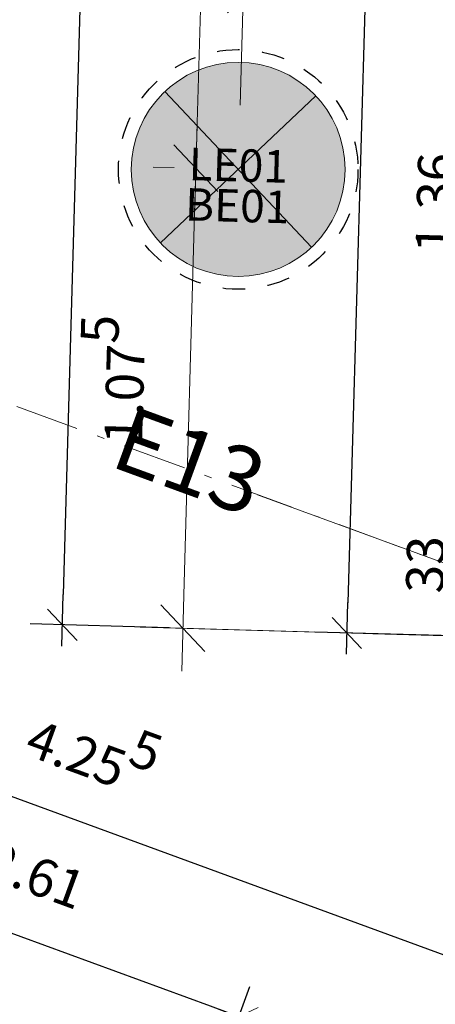
# Model space of a CAD drawing. Units: centimetres. Extents: x -9143 to 8223, y -2646 to 2292.
# Drawn here: x -150 to -52, y -85 to 145 of the extents above; entities that cross this region are included whole.
import ezdxf

# ---------------------------------------------------------------- set-up
doc = ezdxf.new("R2010")
doc.units = ezdxf.units.CM
doc.header["$LTSCALE"] = 12.7
doc.header["$PDMODE"] = 1
doc.header["$PDSIZE"] = -2
for name, pattern in [('Linienart-1', [0.83328, 0.41656, -0.41672]), ('Linienart-11', [2.1074, 1.18103, -0.39368, 0.13901, -0.39368]), ('Linienart-20', [5.11781, 3.93677, -0.39368, 0.39368, -0.39368])]:
    doc.linetypes.add(name, pattern=pattern)
for name, color, linetype, lineweight, true_color in [('100 Achsen-1 Hauptachsen', 140, 'Linienart-20', 18, 0x02abea), ('100 Achsen-2 Text', 140, 'Continuous', 13, 0x02abea), ('100 Achsen-3 Symbol_Gruppe', 140, 'Continuous', 9, 0x02abea), ('100 Achsen-4 Schnittlinien', 16, 'Linienart-11', 18, 0x800000), ('233 Leuchten+Lampen-1_Ansicht', 5, 'Continuous', 9, 0x0000ff), ('233 Leuchten+Lampen-2_Einlage', 173, 'Linienart-1', 30, 0x6655cc), ('233 Leuchten+Lampen-2_Einlage_TXT', 175, 'Continuous', 15, 0x4636b6), ('233 Leuchten+Lampen-3_Symbol_Gruppe', 5, 'Continuous', 9, 0x0000ff), ('233 Leuchten+Lampen-4_Text', 5, 'Continuous', 9, 0x0000ff), ('233 Leuchten+Lampen-5_Elektrosymbol', 184, 'Continuous', 20, 0x330099), ('258 Kueche-3 Symbol_Gruppe', 33, 'Continuous', 9, 0xcc9966), ('Bemassung-Allgemein', 16, 'Continuous', 13, 0x800000), ('Bemassung-Deckenspiegel', 40, 'Continuous', 9, 0xffaa00)]:
    doc.layers.add(name, color=color, linetype=linetype, lineweight=lineweight, true_color=true_color)
doc.layers.add('Keine', color=7, linetype='Continuous', lineweight=18)
doc.styles.add('Arial', font='Arial')
doc.dimstyles.new('Büro SIA II', dxfattribs={"dimtxt": 8.842412, "dimasz": 7.069336, "dimexe": 7.5, "dimexo": 15, "dimgap": 0.5, "dimtad": 1, "dimdec": 1, "dimdsep": 46, "dimtxsty": 'Arial', "dimblk": 'VW_SLASH-1', "dimblk1": 'VW_SLASH-1', "dimblk2": 'VW_SLASH-1', "dimcen": 0, "dimdle": 5, "dimadec": 4, "dimazin": 0, "dimtfac": 0.75, "dimtdec": 1, "dimtix": 1, "dimtmove": 0, "dimatfit": 0, "dimldrblk": 'VW_FILLEDARROW', "dimfxl": 1, "dimfrac": 2, "dimtolj": 1, "dimarcsym": 0})
doc.dimstyles.new('sia serge', dxfattribs={"dimtxt": 8.842412, "dimasz": 10.604004, "dimexe": 9.99998, "dimexo": 14.99997, "dimgap": 2.499995, "dimtad": 1, "dimdec": 1, "dimdsep": 46, "dimtxsty": 'Arial', "dimblk": 'VW_SLASH', "dimblk1": 'VW_SLASH', "dimblk2": 'VW_SLASH', "dimcen": 0, "dimdle": 9.99998, "dimadec": 4, "dimazin": 0, "dimtfac": 1, "dimtdec": 1, "dimtix": 1, "dimtmove": 0, "dimatfit": 0, "dimldrblk": 'VW_FILLEDARROW', "dimfxl": 1, "dimfrac": 2, "dimtolj": 1, "dimarcsym": 0})

# ---------------------------------------------------------------- blocks, each defined once
blk = doc.blocks.new('Gruppe-267-1')
at = {"layer": '100 Achsen-1 Hauptachsen'}
for p, q in [((822.29, 97.05), (-129.6, -15.3)), ((-97.91, 20.35), (195.82, -40.69))]:
    blk.add_line(p, q, dxfattribs=at)
at = {"layer": '100 Achsen-2 Text', "insert": (-97.91, 20.35), "char_height": 15.158, "attachment_point": 6, "rotation": 348.2608, "line_spacing_factor": 0.96736, "style": 'Arial'}
blk.add_mtext('E13', dxfattribs=at)
blk = doc.blocks.new('061_100_Achsen')
at = {"layer": '100 Achsen-3 Symbol_Gruppe', "color": 7}
blk.add_blockref('Gruppe-267-1', (0, 0), dxfattribs=at)
blk = doc.blocks.new('Gruppe-271-1')
at = {"layer": '100 Achsen-4 Schnittlinien'}
blk.add_line((1011.08, -210.11), (-213.11, 44.29), dxfattribs=at)
blk = doc.blocks.new('061_100_Schnitte')
at = {"layer": '100 Achsen-4 Schnittlinien', "color": 7}
blk.add_blockref('Gruppe-271-1', (0, 0), dxfattribs=at)
blk = doc.blocks.new('Gruppe-284-1')
at = {"layer": '233 Leuchten+Lampen-5_Elektrosymbol'}
for p, q in [((17.68, -17.68), (-17.68, 17.68)), ((17.68, 17.68), (-17.68, -17.68))]:
    blk.add_line(p, q, dxfattribs=at)
blk.add_circle((0, 0), 25, dxfattribs=at)
blk = doc.blocks.new('061_233_Betoneinlage_BE01')
at = {"layer": '233 Leuchten+Lampen-2_Einlage'}
blk.add_circle((0, 0), 28, dxfattribs=at)
at = {"layer": 'Keine', "linetype": 'Continuous', "lineweight": 5}
blk.add_point((0, 0), dxfattribs=at)
at = {"layer": '233 Leuchten+Lampen-2_Einlage_TXT', "insert": (0, -9.45), "char_height": 7.579, "attachment_point": 5, "line_spacing_factor": 0.96736, "style": 'Arial'}
blk.add_mtext('BE01', dxfattribs=at)
blk = doc.blocks.new('061_233_Leuchte_LE01BE01')
at = {"layer": '233 Leuchten+Lampen-1_Ansicht', "linetype": 'Continuous', "lineweight": 0, "true_color": 0xffffcc}
h = blk.add_hatch(color=7, dxfattribs=at)
edge = h.paths.add_edge_path()
edge.add_arc((0, 0), 25, 0, 360)
at = {"layer": '233 Leuchten+Lampen-1_Ansicht'}
blk.add_circle((0, 0), 25, dxfattribs=at)
at = {"layer": '233 Leuchten+Lampen-3_Symbol_Gruppe', "linetype": 'Continuous', "lineweight": 5}
blk.add_point((0, 0), dxfattribs=at)
at = {"layer": 'Keine', "color": 7}
for name in ['061_233_Betoneinlage_BE01', 'Gruppe-284-1']:
    blk.add_blockref(name, (0, 0), dxfattribs=at)
at = {"layer": '233 Leuchten+Lampen-4_Text', "insert": (0, 0), "char_height": 7.579, "attachment_point": 5, "line_spacing_factor": 0.96736, "style": 'Arial'}
blk.add_mtext('LE01', dxfattribs=at)
blk = doc.blocks.new('061_233_L-POS_Korridor')
at = {"layer": '233 Leuchten+Lampen-3_Symbol_Gruppe', "linetype": 'Continuous', "lineweight": 5}
blk.add_point((0, 0), dxfattribs=at)
at = {"layer": 'Keine', "linetype": 'Continuous', "lineweight": 5}
blk.add_point((0, 0), dxfattribs=at)
at = {"layer": '233 Leuchten+Lampen-3_Symbol_Gruppe', "color": 7}
blk.add_blockref('061_233_Leuchte_LE01BE01', (0, 0), dxfattribs=at)
blk = doc.blocks.new('VW_SLASH')
at = {"color": 0, "linetype": 'ByBlock', "lineweight": -2}
blk.add_line((0.943, 0), (-1, 0), dxfattribs=at)
at = {"color": 0, "lineweight": 20, "flags": 128}
blk.add_lwpolyline([(0.5, 0.5), (-0.5, -0.5)], dxfattribs=at)
blk = doc.blocks.new('*D572')
at = {"layer": 'Bemassung-Deckenspiegel', "color": 0, "lineweight": -2}
for p, q in [((11180.66, 202.1), (11175.77, 202.24)), ((11185.46, 191.35), (11183.01, 105.1)), ((11281.06, 91.7), (11172.71, 94.78))]:
    blk.add_line(p, q, dxfattribs=at)
at = {"layer": 'Defpoints', "color": 0}
for p in [(11195.65, 201.67), (11182.71, 94.5), (11296.05, 91.27)]:
    blk.add_point(p, dxfattribs=at)
at = {"layer": 'Bemassung-Deckenspiegel', "color": 0, "lineweight": -2, "xscale": 10.60400390625, "yscale": 10.60400390625, "zscale": 10.60400390625}
for p, rotation in [((11185.76, 201.95), 88.37000000000033), ((11182.71, 94.5), 268.3700000000003)]:
    blk.add_blockref('VW_SLASH', p, dxfattribs=dict(at, rotation=rotation))
at = {"layer": 'Bemassung-Deckenspiegel', "color": 0, "insert": (11169.15, 152.5), "char_height": 8.8424, "attachment_point": 5, "rotation": 88.37, "style": 'Arial'}
blk.add_mtext('\\A1;1.07\\S5^ ;', dxfattribs=at)
blk = doc.blocks.new('VW_FILLEDARROW')
at = {"linetype": 'Continuous', "lineweight": 0}
blk.add_hatch(color=0, dxfattribs=at).paths.add_polyline_path([(-1.414, 0.379), (0, 0), (-1.414, -0.379)])
at = {"color": 0, "lineweight": 5, "flags": 128}
blk.add_lwpolyline([(-1.414, 0.379), (0, 0), (-1.414, -0.379)], close=True, dxfattribs=at)
blk = doc.blocks.new('*D573')
at = {"layer": 'Bemassung-Deckenspiegel', "color": 0, "lineweight": -2}
for p, q in [((11182.4, 456.65), (11203, 456.06)), ((11192.7, 445.75), (11186.06, 212.55)), ((11180.66, 202.1), (11175.77, 202.24))]:
    blk.add_line(p, q, dxfattribs=at)
at = {"layer": 'Defpoints', "color": 0}
for p in [(11167.4, 457.08), (11185.76, 201.95), (11195.65, 201.67)]:
    blk.add_point(p, dxfattribs=at)
at = {"layer": 'Bemassung-Deckenspiegel', "color": 0, "lineweight": -2, "xscale": 10.60400390625, "yscale": 10.60400390625, "zscale": 10.60400390625}
for p, rotation in [((11193, 456.35), 88.36999999999996), ((11185.76, 201.95), 268.3699999999999)]:
    blk.add_blockref('VW_SLASH', p, dxfattribs=dict(at, rotation=rotation))
at = {"layer": 'Bemassung-Deckenspiegel', "color": 0, "insert": (11172.46, 268.86), "char_height": 8.8424, "attachment_point": 5, "rotation": 88.37, "style": 'Arial'}
blk.add_mtext('\\A1;2.54\\S5^ ;', dxfattribs=at)
blk = doc.blocks.new('VW_SLASH-1')
at = {"color": 0, "linetype": 'ByBlock', "lineweight": -2}
blk.add_line((0.707, 0), (-1, 0), dxfattribs=at)
at = {"color": 0, "lineweight": 20, "flags": 128}
blk.add_lwpolyline([(0.5, 0.5), (-0.5, -0.5)], dxfattribs=at)
blk = doc.blocks.new('*D585')
at = {"layer": 'Bemassung-Deckenspiegel', "color": 0, "lineweight": -2}
for p, q in [((11196.08, 216.66), (11197, 249.15)), ((11299.54, 213.72), (11300.46, 246.21)), ((11293.18, 238.91), (11203.86, 241.45))]:
    blk.add_line(p, q, dxfattribs=at)
at = {"layer": 'Defpoints', "color": 0}
for p in [(11196.79, 241.65), (11195.65, 201.67), (11299.11, 198.73)]:
    blk.add_point(p, dxfattribs=at)
at = {"layer": 'Bemassung-Deckenspiegel', "color": 0, "lineweight": -2, "xscale": 7.0693359375, "yscale": 7.0693359375, "zscale": 7.0693359375}
for p, rotation in [((11196.79, 241.65), 178.37), ((11300.25, 238.71), 358.37)]:
    blk.add_blockref('VW_SLASH-1', p, dxfattribs=dict(at, rotation=rotation))
at = {"layer": 'Bemassung-Deckenspiegel', "color": 0, "insert": (11240.89, 255.1), "char_height": 8.8424, "attachment_point": 5, "rotation": 358.37, "style": 'Arial'}
blk.add_mtext('\\A1;1.03\\S5^ ;', dxfattribs=at)
blk = doc.blocks.new('*D813')
at = {"layer": 'Bemassung-Allgemein', "color": 0, "lineweight": -2}
for p, q in [((-17.05, 33.5), (-49.54, 34.42)), ((-42.24, 27.14), (-42.78, 8.29)), ((-17.99, 0.51), (-50.48, 1.44))]:
    blk.add_line(p, q, dxfattribs=at)
at = {"layer": 'Defpoints', "color": 0}
for p in [(12.93, 32.65), (-42.98, 1.22), (17.6, -0.5)]:
    blk.add_point(p, dxfattribs=at)
at = {"layer": 'Bemassung-Allgemein', "color": 0, "lineweight": -2, "xscale": 7.0693359375, "yscale": 7.0693359375, "zscale": 7.0693359375}
for p, rotation in [((-42.04, 34.21), 88.37), ((-42.98, 1.22), 268.37)]:
    blk.add_blockref('VW_SLASH-1', p, dxfattribs=dict(at, rotation=rotation))
at = {"layer": 'Bemassung-Allgemein', "color": 0, "insert": (-54.62, 18.06), "char_height": 8.842, "attachment_point": 5, "rotation": 88.37, "style": 'Arial'}
blk.add_mtext('\\A1;33', dxfattribs=at)
blk = doc.blocks.new('*D814')
at = {"layer": 'Bemassung-Allgemein', "color": 0, "lineweight": -2}
for p, q in [((-13.19, 169.44), (-45.67, 170.37)), ((-38.38, 163.09), (-41.84, 41.28)), ((-17.05, 33.5), (-49.54, 34.42))]:
    blk.add_line(p, q, dxfattribs=at)
at = {"layer": 'Defpoints', "color": 0}
for p in [(16.8, 168.59), (-42.04, 34.21), (12.93, 32.65)]:
    blk.add_point(p, dxfattribs=at)
at = {"layer": 'Bemassung-Allgemein', "color": 0, "lineweight": -2, "xscale": 7.0693359375, "yscale": 7.0693359375, "zscale": 7.0693359375}
for p, rotation in [((-38.18, 170.15), 88.37), ((-42.04, 34.21), 268.37)]:
    blk.add_blockref('VW_SLASH-1', p, dxfattribs=dict(at, rotation=rotation))
at = {"layer": 'Bemassung-Allgemein', "color": 0, "insert": (-52.22, 102.53), "char_height": 8.842, "attachment_point": 5, "rotation": 88.37, "style": 'Arial'}
blk.add_mtext('\\A1;1.36', dxfattribs=at)
blk = doc.blocks.new('*D926')
at = {"layer": 'Bemassung-Allgemein', "color": 0, "lineweight": -2}
for p, q in [((-5.59, 1491.11), (-38.07, 1492.03)), ((-30.78, 1484.75), (-72.77, 9.14)), ((-47.98, 1.37), (-80.47, 2.29))]:
    blk.add_line(p, q, dxfattribs=at)
at = {"layer": 'Defpoints', "color": 0}
for p in [(29.4, 1490.11), (-72.97, 2.08), (22.84, -0.65)]:
    blk.add_point(p, dxfattribs=at)
at = {"layer": 'Bemassung-Allgemein', "color": 0, "lineweight": -2, "xscale": 7.0693359375, "yscale": 7.0693359375, "zscale": 7.0693359375}
for p, rotation in [((-30.58, 1491.82), 88.37), ((-72.97, 2.08), 268.37)]:
    blk.add_blockref('VW_SLASH-1', p, dxfattribs=dict(at, rotation=rotation))
at = {"layer": 'Bemassung-Allgemein', "color": 0, "insert": (-65.43, 747.34), "char_height": 8.8424, "attachment_point": 5, "rotation": 88.37, "style": 'Arial'}
blk.add_mtext('\\A1;14.90\\S3^ ;', dxfattribs=at)
blk = doc.blocks.new('*D1046')
at = {"layer": 'Bemassung-Allgemein', "color": 0, "lineweight": -2}
for p, q in [((-341.65, 6.83), (-330.48, 37.35)), ((59.89, -113.49), (-326.42, 27.88)), ((57.94, -139.4), (69.11, -108.88))]:
    blk.add_line(p, q, dxfattribs=at)
at = {"layer": 'Defpoints', "color": 0}
for p in [(-333.06, 30.3), (-355.65, -31.44), (39.07, -190.96)]:
    blk.add_point(p, dxfattribs=at)
at = {"layer": 'Bemassung-Allgemein', "color": 0, "lineweight": -2, "xscale": 7.0693359375, "yscale": 7.0693359375, "zscale": 7.0693359375}
for p, rotation in [((-333.06, 30.3), 159.8999424851298), ((66.53, -115.92), 339.8999424851298)]:
    blk.add_blockref('VW_SLASH-1', p, dxfattribs=dict(at, rotation=rotation))
at = {"layer": 'Bemassung-Allgemein', "color": 0, "insert": (-133.08, -27.22), "char_height": 8.8424, "attachment_point": 5, "rotation": 339.8999, "style": 'Arial'}
blk.add_mtext('\\A1;4.25\\S5^ ;', dxfattribs=at)
blk = doc.blocks.new('*D1177')
at = {"layer": 'Bemassung-Allgemein', "color": 0, "lineweight": -2}
for p, q in [((-156.91, 272.01), (-124.42, 271.09)), ((-132.12, 264.24), (-139.32, 11.04)), ((-114.54, 3.26), (-147.02, 4.18))]:
    blk.add_line(p, q, dxfattribs=at)
at = {"layer": 'Defpoints', "color": 0}
for p in [(-192.31, 273.02), (-139.53, 3.97), (-57.98, 1.65)]:
    blk.add_point(p, dxfattribs=at)
at = {"layer": 'Bemassung-Allgemein', "color": 0, "lineweight": -2, "xscale": 7.0693359375, "yscale": 7.0693359375, "zscale": 7.0693359375}
for p, rotation in [((-131.92, 271.3), 88.37), ((-139.53, 3.97), 268.37)]:
    blk.add_blockref('VW_SLASH-1', p, dxfattribs=dict(at, rotation=rotation))
at = {"layer": 'Bemassung-Allgemein', "color": 0, "insert": (-149.4, 173.7), "char_height": 8.8424, "attachment_point": 5, "rotation": 88.37, "style": 'Arial'}
blk.add_mtext('\\A1;2.67\\S4^ ;', dxfattribs=at)
blk = doc.blocks.new('*D1196')
at = {"layer": 'Bemassung-Allgemein', "color": 0, "lineweight": -2}
for p, q in [((-351.96, -21.35), (-340.79, 9.18)), ((-104.9, -85.13), (-336.73, -0.3)), ((-104.67, -105.08), (-95.69, -80.52))]:
    blk.add_line(p, q, dxfattribs=at)
at = {"layer": 'Defpoints', "color": 0}
for p in [(-343.37, 2.13), (-362.26, -49.5), (-109.83, -119.16)]:
    blk.add_point(p, dxfattribs=at)
at = {"layer": 'Bemassung-Allgemein', "color": 0, "lineweight": -2, "xscale": 7.0693359375, "yscale": 7.0693359375, "zscale": 7.0693359375}
for p, rotation in [((-343.37, 2.13), 159.8999424851298), ((-98.26, -87.56), 339.8999424851298)]:
    blk.add_blockref('VW_SLASH-1', p, dxfattribs=dict(at, rotation=rotation))
at = {"layer": 'Bemassung-Allgemein', "color": 0, "insert": (-145.81, -54.51), "char_height": 8.842, "attachment_point": 5, "rotation": 339.8999, "style": 'Arial'}
blk.add_mtext('\\A1;2.61', dxfattribs=at)
blk = doc.blocks.new('*D1197')
at = {"layer": 'Bemassung-Allgemein', "color": 0, "lineweight": -2}
for p, q in [((-104.67, -105.08), (-95.69, -80.52)), ((-8.18, -120.53), (-91.63, -89.99)), ((-7.29, -138.69), (1.04, -115.92))]:
    blk.add_line(p, q, dxfattribs=at)
at = {"layer": 'Defpoints', "color": 0}
for p in [(-98.26, -87.56), (-109.83, -119.16), (-12.45, -152.78)]:
    blk.add_point(p, dxfattribs=at)
at = {"layer": 'Bemassung-Allgemein', "color": 0, "lineweight": -2, "xscale": 7.0693359375, "yscale": 7.0693359375, "zscale": 7.0693359375}
for p, rotation in [((-98.26, -87.56), 159.8999424851298), ((-1.54, -122.96), 339.8999424851298)]:
    blk.add_blockref('VW_SLASH-1', p, dxfattribs=dict(at, rotation=rotation))
at = {"layer": 'Bemassung-Allgemein', "color": 0, "insert": (-45.74, -93.89), "char_height": 8.842, "attachment_point": 5, "rotation": 339.8999, "style": 'Arial'}
blk.add_mtext('\\A1;1.03', dxfattribs=at)
blk = doc.blocks.new('Gruppe-292-1')
at = {"layer": 'Keine', "color": 7, "rotation": 358.37}
blk.add_blockref('061_233_L-POS_Korridor', (11195.651, 201.67), dxfattribs=at)
at = {"layer": 'Bemassung-Deckenspiegel'}
for base, p1, p2, angle, text, dimstyle, override, picture, middle in [((11185.763, 201.952), (11167.405, 457.077), (11195.651, 201.67), 88.37, '2.54\\S5^ ;', 'sia serge', {"dimgap": 8.099653, "dimpost": '<>', "dimtxsty": 'Arial', "dimtmove": 2}, '*D573', (11172.462, 268.857)), ((11196.789, 241.654), (11299.109, 198.726), (11195.651, 201.67), 358.37, '1.03\\S5^ ;', 'Büro SIA II', {"dimgap": 7.599653, "dimpost": '<>', "dimtxsty": 'Arial', "dimtmove": 2}, '*D585', (11240.889, 255.105)), ((11182.705, 94.495), (11195.651, 201.67), (11296.051, 91.27), 88.37, '1.07\\S5^ ;', 'sia serge', {"dimgap": 8.099653, "dimpost": '<>', "dimtxsty": 'Arial', "dimtmove": 2}, '*D572', (11169.151, 152.504))]:
    dim = blk.add_linear_dim(base=base, p1=p1, p2=p2, angle=angle, text=text, dimstyle=dimstyle, override=override, dxfattribs=at)
    dim.commit()
    dim.dimension.update_dxf_attribs({"geometry": picture, "text_midpoint": middle, "dimtype": 160})

msp = doc.modelspace()

# ---------------------------------------------------------------- block references
at = {"layer": '100 Achsen-3 Symbol_Gruppe', "color": 7, "rotation": 351.6391910252582}
msp.add_blockref('061_100_Schnitte', (0, 0), dxfattribs=at)
at = {"layer": '233 Leuchten+Lampen-3_Symbol_Gruppe', "color": 7}
msp.add_blockref('Gruppe-292-1', (-11294.05, -91.33), dxfattribs=at)
at = {"layer": '258 Kueche-3 Symbol_Gruppe', "color": 7, "rotation": 351.6391910252582}
msp.add_blockref('061_100_Achsen', (0, 0), dxfattribs=at)
msp.add_blockref('061_100_Achsen', (0, 0), dxfattribs=at)

# ---------------------------------------------------------------- dimensions: what is measured, and where the dimension line sits
at = {"layer": 'Bemassung-Allgemein'}
for base, p1, p2, angle, text, picture, middle in [((-72.97, 2.08), (29.4, 1490.11), (22.84, -0.65), 88.37, '14.90\\S3^ ;', '*D926', (-65.43, 747.34)), ((-42.04, 34.21), (16.8, 168.59), (12.93, 32.65), 88.37, '1.36', '*D814', (-52.22, 102.53)), ((-42.98, 1.22), (12.93, 32.65), (17.6, -0.5), 88.37, '33', '*D813', (-54.62, 18.06)), ((-98.26, -87.56), (-12.45, -152.78), (-109.83, -119.16), 339.8999, '1.03', '*D1197', (-45.74, -93.89))]:
    dim = msp.add_linear_dim(base=base, p1=p1, p2=p2, angle=angle, text=text, dimstyle='Büro SIA II', override={"dimtxt": 8.842412, "dimgap": 7.599653, "dimpost": '<>', "dimtxsty": 'Arial', "dimtmove": 2}, dxfattribs=at)
    dim.commit()
    dim.dimension.update_dxf_attribs({"geometry": picture, "text_midpoint": middle})
for base, p1, p2, angle, text, picture, middle in [((-139.53, 3.97), (-192.31, 273.02), (-57.98, 1.65), 88.37, '2.67\\S4^ ;', '*D1177', (-149.4, 173.7)), ((-333.06, 30.3), (39.07, -190.96), (-355.65, -31.44), 339.8999, '4.25\\S5^ ;', '*D1046', (-133.08, -27.22)), ((-343.37, 2.13), (-109.83, -119.16), (-362.26, -49.5), 339.8999, '2.61', '*D1196', (-145.81, -54.51))]:
    dim = msp.add_linear_dim(base=base, p1=p1, p2=p2, angle=angle, text=text, dimstyle='Büro SIA II', override={"dimtxt": 8.842412, "dimgap": 7.599653, "dimpost": '<>', "dimtxsty": 'Arial', "dimtmove": 2}, dxfattribs=at)
    dim.commit()
    dim.dimension.update_dxf_attribs({"geometry": picture, "text_midpoint": middle, "dimtype": 160})

doc.saveas('drawing.dxf')
